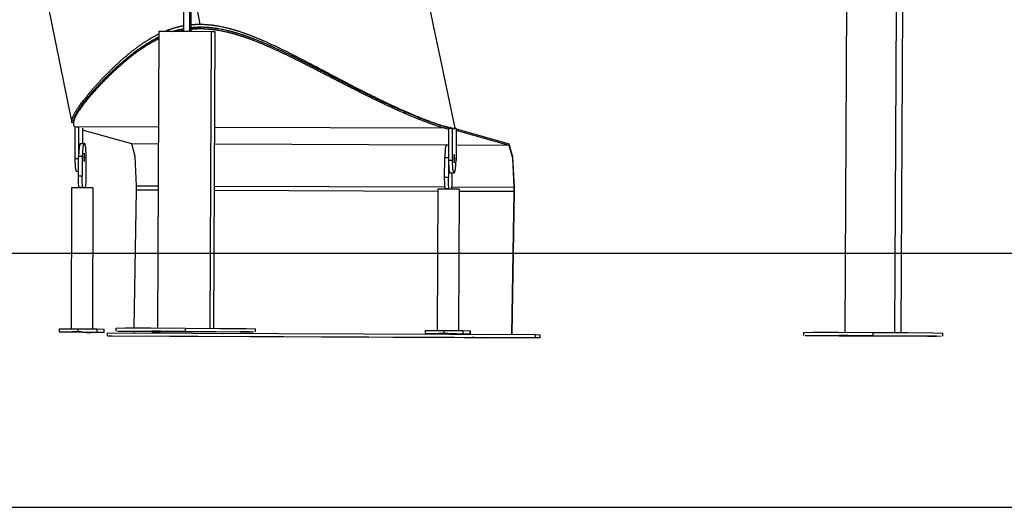
# Model space of a CAD drawing. Units: inches. Extents: x 91 to 209, y 19 to 191.
# Drawn here: x 148 to 163, y 136 to 143 of the extents above; entities that cross this region are included whole.
import ezdxf

# ---------------------------------------------------------------- set-up
doc = ezdxf.new("R2010")
doc.units = ezdxf.units.IN
doc.header["$MEASUREMENT"] = 0
doc.layers.add('Ebene 1', color=7, linetype='Continuous')

# ---------------------------------------------------------------- blocks, each defined once
blk = doc.blocks.new('block 2')
at = {"layer": 'Ebene 1', "color": 179, "lineweight": 25, "true_color": 0x1a171b}
for points in [[(161.762, 138.345), (161.826, 151.741)], [(161.721, 151.628), (161.656, 138.346)], [(160.933, 150.798), (160.873, 138.35)], [(154.728, 141.565), (154.5, 142.645), (154.386, 143.187), (154.273, 143.73), (154.159, 144.272), (154.045, 144.814), (153.879, 145.6)], [(147.912, 145.427), (148.681, 141.65)], [(150.442, 143.589), (150.44, 143.09)], [(150.54, 143.089), (150.542, 143.589)], [(150.557, 143.587), (150.554, 143.089)], [(150.65, 143.454), (150.7, 143.206)], [(150.139, 143.092), (150.149, 143.096), (150.157, 143.099), (150.165, 143.103), (150.172, 143.105), (150.18, 143.109), (150.188, 143.112), (150.196, 143.115), (150.204, 143.118), (150.212, 143.121), (150.221, 143.124), (150.229, 143.127), (150.237, 143.129), (150.246, 143.132), (150.254, 143.135), (150.263, 143.138), (150.267, 143.139), (150.272, 143.141), (150.276, 143.142), (150.281, 143.144), (150.285, 143.145), (150.29, 143.146), (150.294, 143.148), (150.298, 143.149), (150.303, 143.15), (150.308, 143.152), (150.312, 143.153), (150.317, 143.154), (150.322, 143.155), (150.326, 143.157), (150.331, 143.158), (150.336, 143.159), (150.341, 143.16), (150.345, 143.162), (150.35, 143.163), (150.355, 143.164), (150.36, 143.165), (150.365, 143.167), (150.37, 143.168), (150.375, 143.169), (150.385, 143.171), (150.395, 143.174), (150.4, 143.175), (150.406, 143.176), (150.411, 143.177), (150.416, 143.178), (150.421, 143.179), (150.427, 143.18), (150.432, 143.181), (150.438, 143.182), (150.439, 143.183)], [(150.55, 143.198), (150.551, 143.198), (150.558, 143.199), (150.563, 143.2), (150.569, 143.2), (150.575, 143.201), (150.581, 143.201), (150.588, 143.202), (150.594, 143.202), (150.6, 143.203), (150.606, 143.203), (150.612, 143.203), (150.619, 143.204), (150.624, 143.204), (150.631, 143.205), (150.637, 143.205), (150.644, 143.205), (150.65, 143.205), (150.656, 143.205), (150.662, 143.205), (150.668, 143.206), (150.675, 143.206), (150.681, 143.206), (150.688, 143.206), (150.694, 143.206), (150.7, 143.206)], [(150.7, 143.206), (150.707, 143.206), (150.713, 143.206), (150.72, 143.206), (150.726, 143.206), (150.733, 143.205), (150.739, 143.205), (150.746, 143.205), (150.752, 143.205), (150.758, 143.205), (150.765, 143.204), (150.772, 143.204), (150.778, 143.203), (150.785, 143.203), (150.791, 143.203), (150.797, 143.202), (150.804, 143.202), (150.81, 143.201), (150.817, 143.201), (150.824, 143.2), (150.83, 143.2), (150.836, 143.199), (150.843, 143.198), (150.849, 143.198), (150.856, 143.197), (150.862, 143.197), (150.868, 143.196), (150.875, 143.195), (150.881, 143.195), (150.888, 143.194), (150.894, 143.193), (150.9, 143.192), (150.906, 143.192), (150.913, 143.19), (150.919, 143.19), (150.925, 143.189), (150.931, 143.188), (150.944, 143.186), (150.956, 143.184), (150.969, 143.182), (150.98, 143.18), (150.993, 143.178), (151.005, 143.176), (151.029, 143.171), (151.052, 143.166), (151.064, 143.164), (151.076, 143.161), (151.087, 143.159), (151.099, 143.156), (151.11, 143.153), (151.121, 143.151), (151.132, 143.148), (151.143, 143.145), (151.154, 143.143), (151.164, 143.14), (151.169, 143.138), (151.175, 143.137), (151.18, 143.135), (151.186, 143.134), (151.191, 143.133), (151.196, 143.131), (151.201, 143.129), (151.207, 143.128), (151.217, 143.125), (151.227, 143.122), (151.238, 143.119), (151.248, 143.116), (151.258, 143.113), (151.268, 143.11), (151.278, 143.107), (151.288, 143.104), (151.298, 143.1), (151.308, 143.097), (151.318, 143.094), (151.328, 143.091), (151.338, 143.088), (151.347, 143.085), (151.356, 143.081), (151.366, 143.078), (151.375, 143.075), (151.385, 143.072), (151.395, 143.068), (151.404, 143.065), (151.413, 143.062), (151.423, 143.058), (151.432, 143.055), (151.441, 143.051), (151.45, 143.048), (151.459, 143.045), (151.468, 143.042), (151.477, 143.038), (151.486, 143.035), (151.495, 143.031), (151.504, 143.028), (151.513, 143.024), (151.522, 143.021), (151.53, 143.018), (151.539, 143.014), (151.548, 143.011), (151.556, 143.007), (151.565, 143.004), (151.574, 143), (151.582, 142.997), (151.59, 142.993), (151.599, 142.99), (151.607, 142.986), (151.616, 142.983), (151.624, 142.98), (151.632, 142.976), (151.641, 142.972), (151.649, 142.969), (151.657, 142.965), (151.666, 142.962), (151.674, 142.958), (151.682, 142.955), (151.69, 142.952), (151.698, 142.948), (151.709, 142.943), (151.721, 142.938), (151.732, 142.933), (151.743, 142.928), (151.754, 142.923), (151.765, 142.918), (151.776, 142.913), (151.787, 142.908), (151.798, 142.903), (151.809, 142.898), (151.82, 142.893), (151.831, 142.888), (151.842, 142.883), (151.853, 142.878), (151.863, 142.873), (151.874, 142.868), (151.885, 142.863), (151.895, 142.858), (151.906, 142.853), (151.916, 142.848), (151.927, 142.843), (151.937, 142.838), (151.947, 142.833), (151.958, 142.828), (151.968, 142.823), (151.978, 142.819), (151.989, 142.814), (151.999, 142.809), (152.009, 142.804), (152.019, 142.799), (152.029, 142.794), (152.04, 142.789), (152.049, 142.784), (152.06, 142.779), (152.07, 142.774), (152.079, 142.769), (152.089, 142.764), (152.099, 142.759), (152.109, 142.754), (152.119, 142.75), (152.129, 142.744), (152.139, 142.74), (152.148, 142.735), (152.158, 142.73), (152.167, 142.725), (152.177, 142.72), (152.187, 142.715), (152.196, 142.71), (152.206, 142.706), (152.216, 142.7), (152.225, 142.696), (152.235, 142.691), (152.244, 142.686), (152.254, 142.681), (152.263, 142.676), (152.272, 142.672), (152.291, 142.662), (152.309, 142.652), (152.328, 142.643), (152.347, 142.633), (152.366, 142.624), (152.384, 142.614), (152.403, 142.604), (152.421, 142.594), (152.44, 142.585), (152.459, 142.575), (152.477, 142.565), (152.495, 142.556), (152.514, 142.546), (152.532, 142.537), (152.55, 142.527), (152.568, 142.518), (152.586, 142.508), (152.604, 142.499), (152.622, 142.49), (152.639, 142.48), (152.657, 142.471), (152.675, 142.462), (152.692, 142.453), (152.709, 142.444), (152.727, 142.434), (152.744, 142.425), (152.761, 142.416), (152.778, 142.407), (152.795, 142.398), (152.812, 142.389), (152.829, 142.38), (152.846, 142.372), (152.863, 142.363), (152.88, 142.354), (152.896, 142.345), (152.913, 142.337), (152.93, 142.328), (152.946, 142.319), (152.962, 142.311), (152.979, 142.302), (152.995, 142.294), (153.011, 142.285), (153.027, 142.277), (153.044, 142.269), (153.059, 142.26), (153.076, 142.252), (153.091, 142.244), (153.107, 142.236), (153.123, 142.227), (153.139, 142.219), (153.154, 142.211), (153.17, 142.203), (153.185, 142.195), (153.201, 142.188), (153.217, 142.179), (153.232, 142.172), (153.247, 142.164), (153.263, 142.156), (153.278, 142.148), (153.293, 142.141), (153.308, 142.133), (153.323, 142.125), (153.338, 142.118), (153.353, 142.111), (153.368, 142.103), (153.383, 142.096), (153.397, 142.088), (153.412, 142.081), (153.427, 142.074), (153.441, 142.066), (153.456, 142.059), (153.47, 142.052), (153.485, 142.045), (153.499, 142.038), (153.513, 142.031), (153.528, 142.025), (153.556, 142.011), (153.584, 141.997), (153.611, 141.984), (153.639, 141.97), (153.666, 141.958), (153.693, 141.945), (153.72, 141.932), (153.747, 141.92), (153.773, 141.908), (153.799, 141.896), (153.825, 141.884), (153.85, 141.873), (153.875, 141.861), (153.9, 141.85), (153.925, 141.839), (153.95, 141.828), (153.962, 141.823), (153.974, 141.818), (153.986, 141.813), (153.998, 141.808), (154.022, 141.797), (154.045, 141.787), (154.068, 141.778), (154.091, 141.768), (154.114, 141.759), (154.136, 141.75), (154.158, 141.741), (154.18, 141.732), (154.202, 141.724), (154.223, 141.715), (154.244, 141.707), (154.264, 141.699), (154.285, 141.692), (154.305, 141.684), (154.325, 141.677), (154.344, 141.67), (154.364, 141.663), (154.382, 141.656), (154.401, 141.65), (154.419, 141.643), (154.437, 141.637), (154.454, 141.631), (154.472, 141.626), (154.488, 141.621), (154.505, 141.615), (154.521, 141.61), (154.537, 141.606), (154.552, 141.601), (154.568, 141.597), (154.582, 141.593), (154.597, 141.589), (154.61, 141.585), (154.624, 141.582), (154.637, 141.579), (154.65, 141.576), (154.663, 141.573), (154.669, 141.572), (154.674, 141.57), (154.68, 141.569), (154.686, 141.568), (154.692, 141.567), (154.697, 141.566), (154.703, 141.565), (154.708, 141.564), (154.713, 141.563), (154.718, 141.562), (154.723, 141.561), (154.728, 141.561)], [(148.681, 141.65), (148.681, 141.654), (148.68, 141.659), (148.679, 141.665), (148.679, 141.672), (148.68, 141.678), (148.681, 141.685), (148.681, 141.692), (148.683, 141.698), (148.684, 141.706), (148.686, 141.713), (148.689, 141.721), (148.691, 141.728), (148.694, 141.737), (148.697, 141.745), (148.701, 141.753), (148.705, 141.762), (148.709, 141.771), (148.713, 141.78), (148.718, 141.789), (148.723, 141.799), (148.728, 141.809), (148.734, 141.819), (148.74, 141.828), (148.746, 141.839), (148.752, 141.849), (148.759, 141.86), (148.766, 141.871), (148.773, 141.882), (148.781, 141.893), (148.789, 141.905), (148.797, 141.916), (148.805, 141.928), (148.814, 141.94), (148.823, 141.952), (148.832, 141.965), (148.841, 141.977), (148.851, 141.99), (148.861, 142.003), (148.871, 142.016), (148.882, 142.03), (148.893, 142.043), (148.898, 142.05), (148.903, 142.057), (148.909, 142.064), (148.915, 142.071), (148.92, 142.078), (148.926, 142.085), (148.932, 142.092), (148.938, 142.099), (148.944, 142.106), (148.95, 142.114), (148.956, 142.121), (148.962, 142.128), (148.969, 142.136), (148.975, 142.143), (148.981, 142.15), (148.988, 142.158), (148.995, 142.166), (149.001, 142.173), (149.008, 142.181), (149.014, 142.188), (149.021, 142.196), (149.028, 142.204), (149.035, 142.211), (149.042, 142.22), (149.049, 142.227), (149.056, 142.236), (149.063, 142.243), (149.07, 142.251), (149.078, 142.26), (149.085, 142.268), (149.093, 142.276), (149.1, 142.284), (149.108, 142.292), (149.115, 142.301), (149.123, 142.309), (149.131, 142.317), (149.139, 142.326), (149.147, 142.334), (149.155, 142.343), (149.164, 142.352), (149.172, 142.36), (149.18, 142.369), (149.189, 142.378), (149.197, 142.386), (149.206, 142.395), (149.214, 142.404), (149.223, 142.413), (149.232, 142.422), (149.24, 142.431), (149.25, 142.44), (149.258, 142.448), (149.268, 142.458), (149.277, 142.467), (149.286, 142.476), (149.295, 142.485), (149.305, 142.494), (149.314, 142.504), (149.324, 142.513), (149.334, 142.522), (149.343, 142.531), (149.353, 142.541), (149.363, 142.55), (149.373, 142.56), (149.384, 142.569), (149.394, 142.579), (149.404, 142.588), (149.415, 142.598), (149.425, 142.608), (149.436, 142.617), (149.447, 142.627), (149.457, 142.637), (149.468, 142.646), (149.479, 142.656), (149.49, 142.665), (149.501, 142.674), (149.512, 142.684), (149.517, 142.689), (149.523, 142.693), (149.528, 142.698), (149.534, 142.703), (149.54, 142.708), (149.546, 142.712), (149.551, 142.717), (149.557, 142.722), (149.562, 142.727), (149.568, 142.732), (149.574, 142.737), (149.58, 142.741), (149.586, 142.746), (149.592, 142.751), (149.598, 142.756), (149.604, 142.761), (149.61, 142.765), (149.616, 142.77), (149.622, 142.775), (149.628, 142.78), (149.634, 142.785), (149.64, 142.79), (149.647, 142.795), (149.653, 142.799), (149.659, 142.804), (149.666, 142.809), (149.672, 142.814), (149.679, 142.819), (149.685, 142.823), (149.692, 142.828), (149.698, 142.833), (149.705, 142.838), (149.711, 142.843), (149.718, 142.848), (149.725, 142.853), (149.731, 142.858), (149.738, 142.863), (149.745, 142.868), (149.752, 142.873), (149.759, 142.877), (149.766, 142.882), (149.773, 142.887), (149.78, 142.892), (149.787, 142.897), (149.794, 142.902), (149.801, 142.907), (149.809, 142.912), (149.816, 142.916), (149.824, 142.921), (149.831, 142.926), (149.838, 142.931), (149.846, 142.936), (149.854, 142.941), (149.861, 142.946), (149.869, 142.95), (149.877, 142.956), (149.882, 142.959), (149.888, 142.962), (149.894, 142.966), (149.899, 142.969), (149.905, 142.973), (149.911, 142.976), (149.917, 142.98), (149.923, 142.983), (149.928, 142.986), (149.934, 142.99), (149.94, 142.993), (149.946, 142.997), (149.952, 143), (149.958, 143.004), (149.964, 143.007), (149.971, 143.01), (149.974, 143.012), (149.977, 143.014), (149.98, 143.015), (149.983, 143.017), (149.989, 143.02), (149.996, 143.024), (150.002, 143.027), (150.008, 143.031), (150.015, 143.034), (150.022, 143.037), (150.028, 143.041), (150.035, 143.044), (150.041, 143.047), (150.048, 143.051), (150.052, 143.053)], [(150.053, 143.09), (150.03, 138.418)], [(150.877, 143.087), (150.568, 143.089), (150.209, 143.091), (150.053, 143.09)], [(150.275, 143.091), (150.278, 143.091), (150.286, 143.094), (150.295, 143.097), (150.304, 143.099), (150.313, 143.102), (150.322, 143.104), (150.331, 143.107), (150.341, 143.11), (150.35, 143.112), (150.359, 143.114), (150.369, 143.117), (150.378, 143.119), (150.387, 143.121), (150.397, 143.123), (150.407, 143.125), (150.416, 143.127), (150.426, 143.129), (150.437, 143.131)], [(150.438, 143.131), (150.417, 143.127), (150.398, 143.123), (150.38, 143.119), (150.364, 143.115), (150.348, 143.111), (150.341, 143.11), (150.333, 143.108), (150.329, 143.107), (150.326, 143.105), (150.322, 143.104), (150.318, 143.103), (150.311, 143.102), (150.304, 143.099), (150.296, 143.097), (150.289, 143.095), (150.276, 143.091)], [(150.444, 143.107), (150.416, 143.102), (150.398, 143.098), (150.379, 143.093), (150.376, 143.093)], [(154.568, 141.59), (154.551, 141.594), (154.535, 141.599), (154.518, 141.604), (154.5, 141.609), (154.492, 141.612), (154.483, 141.615), (154.474, 141.618), (154.465, 141.62), (154.446, 141.626), (154.427, 141.632), (154.407, 141.639), (154.387, 141.645), (154.367, 141.652), (154.346, 141.66), (154.336, 141.663), (154.325, 141.667), (154.314, 141.671), (154.304, 141.675), (154.282, 141.683), (154.26, 141.691), (154.237, 141.7), (154.214, 141.708), (154.191, 141.717), (154.167, 141.726), (154.155, 141.731), (154.143, 141.736), (154.131, 141.741), (154.119, 141.746), (154.094, 141.756), (154.069, 141.766), (154.044, 141.777), (154.018, 141.787), (153.992, 141.798), (153.965, 141.81), (153.939, 141.821), (153.912, 141.833), (153.884, 141.845), (153.857, 141.857), (153.829, 141.869), (153.8, 141.882), (153.772, 141.895), (153.743, 141.908), (153.714, 141.922), (153.684, 141.935), (153.655, 141.949), (153.624, 141.963), (153.609, 141.97), (153.594, 141.977), (153.579, 141.985), (153.563, 141.992), (153.548, 142), (153.532, 142.007), (153.517, 142.014), (153.501, 142.022), (153.486, 142.029), (153.47, 142.037), (153.454, 142.045), (153.438, 142.052), (153.422, 142.06), (153.406, 142.068), (153.389, 142.076), (153.373, 142.084), (153.357, 142.092), (153.341, 142.1), (153.324, 142.108), (153.307, 142.117), (153.291, 142.125), (153.274, 142.133), (153.257, 142.141), (153.241, 142.15), (153.224, 142.158), (153.206, 142.167), (153.19, 142.175), (153.173, 142.184), (153.155, 142.193), (153.138, 142.202), (153.121, 142.21), (153.103, 142.219), (153.086, 142.228), (153.068, 142.237), (153.05, 142.246), (153.033, 142.255), (153.015, 142.264), (152.997, 142.273), (152.979, 142.282), (152.961, 142.292), (152.943, 142.301), (152.925, 142.311), (152.906, 142.32), (152.888, 142.329), (152.869, 142.339), (152.851, 142.348), (152.832, 142.358), (152.813, 142.368), (152.797, 142.376), (152.781, 142.384), (152.764, 142.393), (152.748, 142.401), (152.731, 142.41), (152.715, 142.419), (152.698, 142.427), (152.681, 142.436), (152.665, 142.444), (152.648, 142.453), (152.631, 142.462), (152.614, 142.471), (152.597, 142.48), (152.579, 142.488), (152.562, 142.497), (152.545, 142.506), (152.528, 142.515), (152.51, 142.524), (152.492, 142.533), (152.475, 142.542), (152.457, 142.551), (152.44, 142.56), (152.421, 142.569), (152.403, 142.578), (152.386, 142.588), (152.368, 142.597), (152.349, 142.606), (152.331, 142.615), (152.312, 142.625), (152.294, 142.634), (152.276, 142.643), (152.257, 142.652), (152.238, 142.662), (152.219, 142.672), (152.2, 142.681), (152.181, 142.69), (152.171, 142.695), (152.162, 142.7), (152.152, 142.704), (152.142, 142.709), (152.133, 142.714), (152.123, 142.719), (152.113, 142.723), (152.103, 142.728), (152.093, 142.733), (152.084, 142.738), (152.074, 142.742), (152.064, 142.747), (152.054, 142.752), (152.044, 142.757), (152.033, 142.762), (152.024, 142.766), (152.013, 142.771), (152.003, 142.776), (151.993, 142.781), (151.983, 142.786), (151.973, 142.791), (151.962, 142.795), (151.952, 142.8), (151.942, 142.805), (151.931, 142.81), (151.921, 142.815), (151.91, 142.82), (151.9, 142.824), (151.889, 142.829), (151.879, 142.834), (151.868, 142.839), (151.857, 142.844), (151.847, 142.849), (151.836, 142.854), (151.825, 142.858), (151.814, 142.863), (151.804, 142.868), (151.793, 142.873), (151.782, 142.878), (151.77, 142.883), (151.76, 142.887), (151.748, 142.892), (151.737, 142.897), (151.726, 142.902), (151.715, 142.906), (151.703, 142.912), (151.692, 142.916), (151.68, 142.921), (151.669, 142.925), (151.657, 142.93), (151.646, 142.935), (151.634, 142.94), (151.622, 142.945), (151.61, 142.95), (151.598, 142.954), (151.586, 142.959), (151.572, 142.964), (151.558, 142.97), (151.551, 142.973), (151.544, 142.975), (151.537, 142.978), (151.53, 142.981), (151.523, 142.984), (151.516, 142.986), (151.508, 142.989), (151.502, 142.991), (151.494, 142.994), (151.487, 142.997), (151.479, 143), (151.472, 143.002), (151.465, 143.005), (151.457, 143.007), (151.45, 143.01), (151.443, 143.013), (151.435, 143.016), (151.428, 143.018), (151.42, 143.02), (151.413, 143.023), (151.405, 143.026), (151.397, 143.028), (151.39, 143.031), (151.382, 143.033), (151.374, 143.036), (151.367, 143.038), (151.359, 143.041), (151.351, 143.044), (151.343, 143.046), (151.335, 143.049), (151.328, 143.051), (151.319, 143.054), (151.311, 143.056), (151.304, 143.058), (151.296, 143.061), (151.287, 143.063), (151.279, 143.066), (151.271, 143.068), (151.263, 143.071), (151.255, 143.073), (151.246, 143.076), (151.238, 143.078), (151.229, 143.08), (151.221, 143.083), (151.212, 143.085), (151.204, 143.087), (151.195, 143.089), (151.187, 143.091), (151.178, 143.094), (151.169, 143.096), (151.165, 143.097), (151.161, 143.098), (151.157, 143.099), (151.152, 143.1), (151.134, 143.104), (151.116, 143.109), (151.098, 143.113), (151.08, 143.117), (151.069, 143.119), (151.059, 143.121), (151.048, 143.123), (151.037, 143.125), (151.015, 143.129), (150.994, 143.133), (150.988, 143.134), (150.983, 143.134), (150.977, 143.135), (150.972, 143.136), (150.96, 143.138), (150.949, 143.14), (150.943, 143.14), (150.938, 143.141), (150.932, 143.142), (150.927, 143.143), (150.921, 143.144), (150.915, 143.144), (150.91, 143.145), (150.903, 143.146), (150.898, 143.146), (150.892, 143.147), (150.886, 143.148), (150.881, 143.148), (150.875, 143.149), (150.869, 143.149), (150.863, 143.15), (150.857, 143.15), (150.851, 143.151), (150.846, 143.151), (150.84, 143.152), (150.834, 143.152), (150.828, 143.153), (150.822, 143.153), (150.816, 143.153), (150.81, 143.154), (150.805, 143.155), (150.799, 143.155), (150.793, 143.155), (150.787, 143.155), (150.781, 143.155), (150.775, 143.156), (150.769, 143.156), (150.764, 143.156), (150.757, 143.157), (150.752, 143.157), (150.746, 143.157), (150.74, 143.157), (150.734, 143.157), (150.728, 143.157), (150.723, 143.157), (150.717, 143.157), (150.711, 143.157), (150.705, 143.157), (150.7, 143.157), (150.694, 143.157), (150.688, 143.157), (150.682, 143.157), (150.676, 143.157), (150.67, 143.157), (150.665, 143.157), (150.659, 143.156), (150.653, 143.156), (150.647, 143.156), (150.642, 143.155), (150.636, 143.155), (150.631, 143.155), (150.625, 143.155), (150.619, 143.155), (150.613, 143.154), (150.608, 143.154), (150.602, 143.153), (150.596, 143.153), (150.591, 143.152), (150.586, 143.152), (150.58, 143.151), (150.575, 143.151), (150.569, 143.151), (150.564, 143.15), (150.558, 143.15), (150.549, 143.149)], [(154.567, 141.565), (154.551, 141.569), (154.535, 141.574), (154.518, 141.579), (154.5, 141.584), (154.492, 141.587), (154.483, 141.59), (154.474, 141.592), (154.465, 141.595), (154.446, 141.601), (154.427, 141.607), (154.407, 141.614), (154.387, 141.621), (154.367, 141.627), (154.346, 141.635), (154.336, 141.638), (154.325, 141.642), (154.314, 141.646), (154.304, 141.65), (154.282, 141.658), (154.26, 141.666), (154.237, 141.675), (154.214, 141.683), (154.191, 141.692), (154.167, 141.702), (154.155, 141.706), (154.143, 141.711), (154.131, 141.716), (154.118, 141.721), (154.094, 141.731), (154.069, 141.741), (154.043, 141.752), (154.017, 141.762), (153.992, 141.773), (153.965, 141.785), (153.939, 141.796), (153.912, 141.808), (153.884, 141.82), (153.857, 141.832), (153.828, 141.844), (153.8, 141.857), (153.771, 141.87), (153.743, 141.883), (153.714, 141.896), (153.684, 141.91), (153.655, 141.924), (153.624, 141.938), (153.609, 141.945), (153.594, 141.952), (153.579, 141.96), (153.563, 141.967), (153.548, 141.974), (153.532, 141.982), (153.517, 141.989), (153.501, 141.997), (153.485, 142.004), (153.47, 142.012), (153.454, 142.02), (153.438, 142.027), (153.422, 142.035), (153.405, 142.043), (153.389, 142.051), (153.373, 142.059), (153.357, 142.067), (153.34, 142.075), (153.324, 142.083), (153.307, 142.091), (153.291, 142.1), (153.274, 142.108), (153.257, 142.116), (153.24, 142.125), (153.223, 142.133), (153.206, 142.142), (153.19, 142.15), (153.172, 142.159), (153.155, 142.167), (153.138, 142.176), (153.12, 142.185), (153.103, 142.194), (153.086, 142.203), (153.068, 142.212), (153.05, 142.221), (153.033, 142.23), (153.015, 142.239), (152.997, 142.248), (152.979, 142.257), (152.961, 142.267), (152.943, 142.276), (152.924, 142.285), (152.906, 142.295), (152.887, 142.304), (152.869, 142.313), (152.851, 142.323), (152.832, 142.333), (152.813, 142.342), (152.797, 142.351), (152.781, 142.359), (152.764, 142.367), (152.748, 142.376), (152.731, 142.385), (152.715, 142.393), (152.698, 142.402), (152.681, 142.41), (152.664, 142.419), (152.648, 142.428), (152.631, 142.436), (152.614, 142.445), (152.596, 142.454), (152.579, 142.463), (152.562, 142.472), (152.545, 142.481), (152.527, 142.489), (152.51, 142.499), (152.492, 142.508), (152.475, 142.517), (152.457, 142.525), (152.439, 142.535), (152.421, 142.544), (152.403, 142.553), (152.385, 142.562), (152.367, 142.571), (152.349, 142.58), (152.33, 142.59), (152.312, 142.599), (152.294, 142.608), (152.275, 142.617), (152.256, 142.627), (152.238, 142.636), (152.219, 142.646), (152.199, 142.655), (152.181, 142.665), (152.171, 142.669), (152.161, 142.674), (152.152, 142.679), (152.142, 142.683), (152.132, 142.688), (152.122, 142.693), (152.113, 142.698), (152.103, 142.703), (152.093, 142.708), (152.083, 142.712), (152.073, 142.717), (152.063, 142.722), (152.054, 142.727), (152.043, 142.732), (152.033, 142.736), (152.023, 142.741), (152.013, 142.746), (152.003, 142.75), (151.993, 142.755), (151.983, 142.76), (151.972, 142.765), (151.962, 142.77), (151.952, 142.775), (151.941, 142.779), (151.931, 142.784), (151.921, 142.789), (151.91, 142.794), (151.9, 142.799), (151.889, 142.803), (151.879, 142.809), (151.868, 142.813), (151.857, 142.818), (151.846, 142.823), (151.836, 142.828), (151.825, 142.832), (151.814, 142.837), (151.803, 142.842), (151.792, 142.847), (151.781, 142.852), (151.77, 142.857), (151.759, 142.862), (151.748, 142.866), (151.737, 142.871), (151.725, 142.876), (151.714, 142.881), (151.703, 142.886), (151.691, 142.89), (151.68, 142.895), (151.668, 142.9), (151.657, 142.905), (151.645, 142.91), (151.633, 142.914), (151.622, 142.919), (151.61, 142.924), (151.598, 142.929), (151.586, 142.933), (151.572, 142.939), (151.558, 142.944), (151.551, 142.947), (151.544, 142.95), (151.537, 142.952), (151.53, 142.955), (151.523, 142.958), (151.516, 142.96), (151.508, 142.963), (151.501, 142.966), (151.494, 142.968), (151.487, 142.971), (151.479, 142.974), (151.472, 142.976), (151.464, 142.979), (151.457, 142.982), (151.45, 142.984), (151.442, 142.987), (151.435, 142.989), (151.427, 142.992), (151.42, 142.995), (151.412, 142.997), (151.405, 143), (151.397, 143.002), (151.39, 143.005), (151.382, 143.008), (151.374, 143.01), (151.366, 143.013), (151.359, 143.015), (151.351, 143.018), (151.343, 143.02), (151.335, 143.023), (151.327, 143.025), (151.319, 143.028), (151.311, 143.03), (151.303, 143.033), (151.295, 143.035), (151.287, 143.038), (151.279, 143.04), (151.271, 143.042), (151.262, 143.045), (151.254, 143.047), (151.246, 143.05), (151.237, 143.052), (151.229, 143.054), (151.221, 143.056), (151.212, 143.059), (151.204, 143.061), (151.195, 143.063), (151.187, 143.066), (151.178, 143.068), (151.169, 143.07), (151.165, 143.071), (151.16, 143.072), (151.156, 143.073), (151.151, 143.074), (151.134, 143.079), (151.116, 143.083), (151.098, 143.087), (151.079, 143.091), (151.069, 143.093), (151.058, 143.095), (151.047, 143.097), (151.037, 143.099), (151.015, 143.103), (150.993, 143.107), (150.988, 143.108), (150.982, 143.109), (150.976, 143.11), (150.971, 143.11), (150.96, 143.112), (150.949, 143.114), (150.943, 143.115), (150.938, 143.115), (150.932, 143.116), (150.926, 143.117), (150.921, 143.117), (150.915, 143.118), (150.909, 143.119), (150.903, 143.12), (150.898, 143.12), (150.892, 143.121), (150.886, 143.122), (150.88, 143.122), (150.874, 143.123), (150.869, 143.123), (150.863, 143.124), (150.857, 143.125), (150.851, 143.125), (150.845, 143.125), (150.839, 143.126), (150.834, 143.127), (150.828, 143.127), (150.822, 143.127), (150.816, 143.128), (150.81, 143.128), (150.804, 143.128), (150.798, 143.129), (150.793, 143.129), (150.786, 143.129), (150.781, 143.13), (150.775, 143.13), (150.769, 143.13), (150.763, 143.131), (150.757, 143.131), (150.751, 143.131), (150.746, 143.131), (150.739, 143.131), (150.734, 143.131), (150.728, 143.131), (150.722, 143.131), (150.716, 143.131), (150.711, 143.131), (150.705, 143.131), (150.699, 143.131), (150.693, 143.131), (150.687, 143.131), (150.682, 143.131), (150.676, 143.131), (150.67, 143.131), (150.664, 143.131), (150.659, 143.131), (150.653, 143.13), (150.647, 143.13), (150.641, 143.13), (150.636, 143.129), (150.63, 143.129), (150.624, 143.129), (150.619, 143.128), (150.613, 143.128), (150.608, 143.128), (150.602, 143.127), (150.596, 143.127), (150.591, 143.127), (150.585, 143.126), (150.58, 143.125), (150.574, 143.125), (150.569, 143.125), (150.563, 143.124), (150.558, 143.123), (150.549, 143.123)], [(150.55, 143.149), (150.553, 143.149), (150.559, 143.15), (150.564, 143.15), (150.57, 143.151), (150.576, 143.151), (150.581, 143.152), (150.587, 143.152), (150.593, 143.152), (150.599, 143.153), (150.604, 143.153), (150.61, 143.154), (150.616, 143.154), (150.622, 143.155), (150.627, 143.155), (150.633, 143.155), (150.639, 143.155), (150.645, 143.156), (150.651, 143.156), (150.657, 143.156), (150.663, 143.156), (150.668, 143.157), (150.675, 143.157), (150.681, 143.157), (150.687, 143.157), (150.693, 143.157), (150.699, 143.157), (150.705, 143.157), (150.711, 143.157), (150.717, 143.157)], [(150.877, 143.087), (150.854, 138.414)], [(150.942, 143.086), (150.925, 143.086), (150.877, 143.087)], [(150.919, 138.413), (150.942, 143.086)], [(150.05, 142.975), (150.043, 142.971), (150.037, 142.969), (150.032, 142.966), (150.026, 142.964), (150.022, 142.961), (150.016, 142.958), (150.011, 142.956), (150.005, 142.953), (150.001, 142.95), (149.995, 142.948), (149.99, 142.945), (149.986, 142.943), (149.981, 142.94), (149.972, 142.935), (149.963, 142.93), (149.955, 142.926), (149.946, 142.921), (149.938, 142.916), (149.93, 142.912), (149.922, 142.907), (149.914, 142.902), (149.905, 142.898), (149.898, 142.893), (149.889, 142.888), (149.882, 142.884), (149.874, 142.879), (149.866, 142.874), (149.858, 142.869), (149.851, 142.864), (149.844, 142.86), (149.836, 142.855), (149.828, 142.851), (149.822, 142.845), (149.814, 142.841), (149.807, 142.836), (149.8, 142.831), (149.792, 142.826), (149.786, 142.822), (149.778, 142.817), (149.771, 142.812), (149.764, 142.807), (149.758, 142.803), (149.751, 142.798), (149.744, 142.793), (149.737, 142.788), (149.73, 142.784), (149.724, 142.779), (149.717, 142.774), (149.71, 142.77), (149.704, 142.765), (149.697, 142.76), (149.691, 142.755), (149.685, 142.75), (149.678, 142.746), (149.672, 142.741), (149.665, 142.737), (149.659, 142.732), (149.653, 142.727), (149.647, 142.722), (149.641, 142.717), (149.634, 142.713), (149.628, 142.708), (149.622, 142.703), (149.617, 142.699), (149.611, 142.694), (149.604, 142.689), (149.598, 142.685), (149.593, 142.68), (149.587, 142.675), (149.575, 142.666), (149.564, 142.657), (149.552, 142.647), (149.541, 142.638), (149.53, 142.629), (149.519, 142.62), (149.508, 142.611), (149.497, 142.601), (149.487, 142.592), (149.476, 142.583), (149.466, 142.574), (149.455, 142.565), (149.445, 142.556), (149.435, 142.547), (149.425, 142.538), (149.415, 142.529), (149.405, 142.52), (149.395, 142.511), (149.385, 142.503), (149.376, 142.494), (149.366, 142.485), (149.357, 142.476), (149.348, 142.467), (149.339, 142.459), (149.329, 142.45), (149.32, 142.442), (149.311, 142.433), (149.302, 142.424), (149.293, 142.416), (149.284, 142.407), (149.276, 142.399), (149.267, 142.39), (149.259, 142.382), (149.25, 142.374), (149.242, 142.365), (149.234, 142.357), (149.224, 142.347), (149.215, 142.338), (149.205, 142.329), (149.196, 142.319), (149.187, 142.31), (149.178, 142.3), (149.169, 142.291), (149.16, 142.282), (149.151, 142.273), (149.142, 142.264), (149.134, 142.255), (149.125, 142.246), (149.117, 142.237), (149.108, 142.228), (149.1, 142.219), (149.092, 142.21), (149.084, 142.201), (149.076, 142.193), (149.068, 142.184), (149.06, 142.175), (149.052, 142.167), (149.045, 142.158), (149.037, 142.15), (149.03, 142.142), (149.022, 142.133), (149.015, 142.125), (149.008, 142.117), (149.001, 142.108), (148.994, 142.1), (148.987, 142.092), (148.98, 142.085), (148.973, 142.076), (148.966, 142.069), (148.96, 142.061), (148.953, 142.053), (148.946, 142.045), (148.94, 142.038), (148.934, 142.03), (148.928, 142.022), (148.921, 142.015), (148.915, 142.007), (148.909, 142), (148.903, 141.992), (148.898, 141.985), (148.892, 141.978), (148.886, 141.971), (148.88, 141.964), (148.875, 141.957), (148.87, 141.95), (148.864, 141.943), (148.859, 141.936), (148.854, 141.929), (148.844, 141.916), (148.834, 141.902), (148.825, 141.889), (148.816, 141.876), (148.807, 141.864), (148.798, 141.852), (148.79, 141.84), (148.782, 141.828), (148.775, 141.816), (148.768, 141.805), (148.762, 141.793), (148.755, 141.783), (148.749, 141.772), (148.744, 141.762), (148.738, 141.752), (148.733, 141.742), (148.729, 141.732), (148.725, 141.723), (148.721, 141.713), (148.718, 141.705), (148.715, 141.696), (148.712, 141.687), (148.71, 141.679), (148.708, 141.671), (148.707, 141.664), (148.706, 141.656), (148.705, 141.649), (148.705, 141.642), (148.705, 141.636), (148.706, 141.629), (148.707, 141.623), (148.708, 141.617), (148.71, 141.611), (148.713, 141.606), (148.716, 141.601), (148.719, 141.596), (148.723, 141.592), (148.727, 141.587)], [(150.05, 143.001), (150.043, 142.997), (150.038, 142.995), (150.032, 142.992), (150.027, 142.989), (150.022, 142.987), (150.017, 142.984), (150.011, 142.982), (150.006, 142.979), (150.001, 142.976), (149.996, 142.974), (149.991, 142.971), (149.986, 142.968), (149.981, 142.965), (149.972, 142.961), (149.964, 142.956), (149.955, 142.952), (149.947, 142.947), (149.939, 142.942), (149.93, 142.938), (149.922, 142.933), (149.914, 142.928), (149.906, 142.923), (149.898, 142.918), (149.89, 142.914), (149.882, 142.909), (149.874, 142.904), (149.867, 142.9), (149.859, 142.895), (149.851, 142.89), (149.844, 142.885), (149.837, 142.881), (149.829, 142.876), (149.822, 142.871), (149.814, 142.866), (149.807, 142.862), (149.8, 142.857), (149.793, 142.852), (149.786, 142.847), (149.779, 142.843), (149.772, 142.838), (149.765, 142.833), (149.758, 142.828), (149.751, 142.823), (149.744, 142.819), (149.737, 142.814), (149.731, 142.809), (149.724, 142.805), (149.717, 142.8), (149.711, 142.795), (149.704, 142.79), (149.698, 142.785), (149.691, 142.781), (149.685, 142.776), (149.679, 142.771), (149.672, 142.767), (149.666, 142.762), (149.659, 142.757), (149.653, 142.753), (149.647, 142.748), (149.641, 142.743), (149.635, 142.738), (149.629, 142.734), (149.623, 142.729), (149.617, 142.724), (149.611, 142.719), (149.605, 142.715), (149.599, 142.71), (149.593, 142.706), (149.587, 142.701), (149.576, 142.692), (149.564, 142.682), (149.553, 142.673), (149.542, 142.664), (149.53, 142.655), (149.519, 142.645), (149.509, 142.636), (149.498, 142.627), (149.487, 142.618), (149.476, 142.609), (149.466, 142.6), (149.455, 142.59), (149.445, 142.581), (149.435, 142.573), (149.425, 142.564), (149.415, 142.554), (149.406, 142.546), (149.396, 142.537), (149.386, 142.528), (149.376, 142.519), (149.367, 142.51), (149.358, 142.502), (149.348, 142.493), (149.339, 142.484), (149.33, 142.475), (149.32, 142.467), (149.312, 142.458), (149.303, 142.45), (149.294, 142.441), (149.285, 142.433), (149.276, 142.424), (149.268, 142.416), (149.259, 142.407), (149.251, 142.399), (149.242, 142.391), (149.234, 142.382), (149.224, 142.373), (149.215, 142.363), (149.206, 142.354), (149.196, 142.344), (149.187, 142.335), (149.178, 142.326), (149.169, 142.317), (149.16, 142.307), (149.151, 142.298), (149.143, 142.289), (149.134, 142.28), (149.126, 142.271), (149.117, 142.262), (149.109, 142.253), (149.101, 142.244), (149.093, 142.236), (149.084, 142.227), (149.076, 142.218), (149.069, 142.209), (149.061, 142.2), (149.053, 142.192), (149.045, 142.184), (149.038, 142.175), (149.03, 142.167), (149.023, 142.159), (149.016, 142.15), (149.008, 142.142), (149.001, 142.134), (148.994, 142.126), (148.987, 142.118), (148.98, 142.109), (148.973, 142.101), (148.967, 142.094), (148.96, 142.086), (148.954, 142.078), (148.947, 142.07), (148.941, 142.063), (148.934, 142.055), (148.928, 142.047), (148.922, 142.04), (148.916, 142.032), (148.91, 142.025), (148.904, 142.018), (148.898, 142.01), (148.892, 142.003), (148.887, 141.996), (148.881, 141.989), (148.876, 141.982), (148.87, 141.975), (148.865, 141.968), (148.859, 141.961), (148.854, 141.954), (148.844, 141.941), (148.835, 141.928), (148.825, 141.915), (148.816, 141.901), (148.807, 141.889), (148.799, 141.877), (148.791, 141.865), (148.783, 141.853), (148.776, 141.841), (148.769, 141.83), (148.762, 141.819), (148.756, 141.808), (148.75, 141.797), (148.744, 141.787), (148.739, 141.777), (148.734, 141.767), (148.73, 141.757), (148.725, 141.748), (148.721, 141.738), (148.718, 141.73), (148.715, 141.721), (148.713, 141.712), (148.709, 141.697)], [(148.718, 141.728), (148.719, 141.733), (148.723, 141.741), (148.726, 141.749), (148.73, 141.758), (148.734, 141.767), (148.738, 141.775), (148.743, 141.784), (148.748, 141.794), (148.753, 141.803), (148.759, 141.813), (148.764, 141.823), (148.77, 141.833), (148.777, 141.843), (148.784, 141.853), (148.791, 141.864), (148.798, 141.875), (148.805, 141.886), (148.813, 141.897), (148.821, 141.908), (148.829, 141.92), (148.838, 141.932), (148.847, 141.944), (148.856, 141.956), (148.865, 141.968), (148.875, 141.981), (148.885, 141.994), (148.895, 142.006), (148.905, 142.019), (148.916, 142.033), (148.927, 142.046), (148.938, 142.059), (148.95, 142.073), (148.961, 142.087), (148.973, 142.101), (148.986, 142.116), (148.998, 142.13), (149.011, 142.145), (149.017, 142.152), (149.024, 142.16), (149.031, 142.167), (149.037, 142.174), (149.044, 142.182), (149.051, 142.19), (149.058, 142.197), (149.065, 142.205), (149.072, 142.213), (149.079, 142.22), (149.086, 142.228), (149.093, 142.236), (149.1, 142.244), (149.108, 142.252), (149.115, 142.26), (149.123, 142.268), (149.13, 142.276), (149.138, 142.284), (149.145, 142.292), (149.153, 142.3), (149.161, 142.308), (149.169, 142.316), (149.173, 142.321), (149.177, 142.324), (149.181, 142.329), (149.185, 142.333), (149.193, 142.341), (149.201, 142.349), (149.21, 142.358), (149.218, 142.366), (149.226, 142.375), (149.235, 142.383), (149.244, 142.392), (149.252, 142.401), (149.261, 142.409), (149.27, 142.418), (149.279, 142.427), (149.288, 142.436), (149.297, 142.444), (149.306, 142.453), (149.315, 142.462), (149.325, 142.471), (149.334, 142.48), (149.344, 142.489), (149.353, 142.498), (149.363, 142.507), (149.373, 142.516), (149.383, 142.525), (149.393, 142.534), (149.403, 142.543), (149.413, 142.552), (149.423, 142.561), (149.433, 142.571), (149.444, 142.58), (149.455, 142.59), (149.465, 142.599), (149.476, 142.608), (149.487, 142.617), (149.498, 142.627), (149.509, 142.636), (149.52, 142.645), (149.531, 142.655), (149.542, 142.664), (149.554, 142.674), (149.565, 142.683), (149.577, 142.692), (149.583, 142.697), (149.589, 142.702), (149.594, 142.707), (149.601, 142.711), (149.607, 142.716), (149.613, 142.721), (149.619, 142.726), (149.625, 142.73), (149.631, 142.735), (149.637, 142.74), (149.643, 142.745), (149.65, 142.75), (149.656, 142.754), (149.662, 142.759), (149.669, 142.764), (149.675, 142.769), (149.681, 142.774), (149.688, 142.778), (149.694, 142.783), (149.701, 142.788), (149.707, 142.792), (149.714, 142.797), (149.721, 142.802), (149.728, 142.807), (149.734, 142.812), (149.741, 142.817), (149.748, 142.821), (149.755, 142.826), (149.762, 142.831), (149.769, 142.836), (149.776, 142.841), (149.783, 142.846), (149.79, 142.851), (149.797, 142.855), (149.801, 142.858), (149.805, 142.86), (149.808, 142.862), (149.812, 142.865), (149.82, 142.87), (149.827, 142.875), (149.834, 142.879), (149.842, 142.884), (149.85, 142.889), (149.857, 142.894), (149.865, 142.899), (149.873, 142.904), (149.881, 142.908), (149.889, 142.913), (149.897, 142.918), (149.905, 142.923), (149.911, 142.926), (149.916, 142.929), (149.922, 142.933), (149.928, 142.936), (149.933, 142.939), (149.94, 142.943), (149.945, 142.946), (149.951, 142.949), (149.957, 142.953), (149.963, 142.956), (149.969, 142.959), (149.975, 142.963), (149.982, 142.966), (149.988, 142.969), (149.994, 142.972), (150, 142.976), (150.006, 142.979), (150.013, 142.982), (150.019, 142.986), (150.025, 142.989), (150.032, 142.992), (150.038, 142.995), (150.05, 143.001)], [(148.772, 141.835), (148.772, 141.819)], [(148.707, 141.649), (148.706, 141.652), (148.706, 141.658), (148.705, 141.664), (148.705, 141.67), (148.706, 141.676), (148.706, 141.682), (148.707, 141.689), (148.71, 141.703)], [(148.727, 141.587), (148.725, 141.088)], [(150.045, 141.583), (148.727, 141.587)], [(148.727, 141.587), (148.787, 141.587)], [(148.787, 141.587), (148.785, 141.107)], [(148.849, 141.57), (148.848, 141.327)], [(149.626, 141.32), (148.849, 141.538)], [(154.567, 141.565), (150.934, 141.579)], [(154.541, 141.597), (154.56, 141.592), (154.574, 141.589), (154.588, 141.585), (154.601, 141.581), (154.614, 141.578), (154.627, 141.576), (154.639, 141.573), (154.651, 141.57), (154.662, 141.568), (154.667, 141.567), (154.673, 141.566), (154.678, 141.565), (154.683, 141.564), (154.693, 141.562), (154.703, 141.561)], [(154.567, 141.565), (154.587, 141.561), (154.606, 141.558), (154.627, 141.553)], [(154.621, 141.565), (154.619, 141.065)], [(154.621, 141.565), (154.68, 141.564)], [(154.68, 141.564), (154.679, 141.065)], [(154.743, 141.564), (154.68, 141.564)], [(154.683, 141.565), (154.743, 141.564)], [(154.743, 141.564), (154.741, 141.065)], [(154.743, 141.556), (155.579, 141.322)], [(155.579, 141.297), (154.743, 141.532)], [(148.811, 141.327), (148.793, 141.269), (148.785, 141.127)], [(148.811, 141.327), (148.87, 141.327)], [(148.87, 141.327), (148.852, 141.269), (148.844, 141.127)], [(148.883, 141.327), (148.87, 141.327)], [(148.907, 141.127), (148.9, 141.268), (148.883, 141.327)], [(149.702, 140.66), (149.681, 141.119), (149.626, 141.32)], [(150.044, 141.318), (149.626, 141.32)], [(155.659, 140.637), (155.637, 141.113), (155.579, 141.322)], [(148.884, 141.107), (148.876, 141.172), (148.867, 141.107)], [(154.58, 141.301), (150.933, 141.315)], [(154.586, 141.305), (154.568, 141.247), (154.56, 141.105)], [(154.586, 141.305), (154.62, 141.305)], [(155.579, 141.297), (154.742, 141.3)], [(155.656, 140.637), (155.635, 141.096), (155.579, 141.297)], [(148.725, 141.088), (148.732, 140.946), (148.749, 140.888)], [(148.725, 141.088), (148.785, 141.087)], [(148.784, 140.811), (148.785, 141.127)], [(148.785, 141.127), (148.844, 141.127)], [(148.844, 141.127), (148.843, 140.811)], [(148.867, 141.107), (148.875, 141.042), (148.884, 141.107)], [(148.867, 141.107), (148.884, 141.107)], [(148.906, 140.81), (148.907, 141.127)], [(154.558, 140.789), (154.56, 141.105)], [(154.56, 141.105), (154.619, 141.105)], [(154.619, 141.085), (154.618, 140.789)], [(154.619, 141.065), (154.626, 140.924), (154.643, 140.865)], [(154.619, 141.065), (154.679, 141.065)], [(154.679, 141.065), (154.685, 140.923), (154.703, 140.865)], [(154.718, 141.085), (154.71, 141.15), (154.702, 141.085)], [(154.702, 141.085), (154.71, 141.019), (154.718, 141.085)], [(154.702, 141.085), (154.718, 141.085)], [(154.715, 140.865), (154.733, 140.923), (154.741, 141.065)], [(148.749, 140.888), (148.784, 140.887)], [(154.643, 140.865), (154.703, 140.865)], [(154.68, 140.788), (154.68, 140.865)], [(154.715, 140.865), (154.703, 140.865)], [(148.792, 140.634), (148.786, 140.715), (148.784, 140.811)], [(148.843, 140.811), (148.784, 140.811)], [(148.852, 140.634), (148.845, 140.715), (148.843, 140.811)], [(148.896, 140.634), (148.903, 140.715), (148.906, 140.81)], [(154.567, 140.612), (154.56, 140.693), (154.558, 140.789)], [(154.618, 140.789), (154.558, 140.789)], [(154.627, 140.612), (154.62, 140.693), (154.618, 140.789)], [(154.671, 140.611), (154.678, 140.693), (154.68, 140.788)], [(148.675, 140.628), (148.667, 138.406)], [(148.794, 140.628), (148.708, 140.628), (148.675, 140.628)], [(148.793, 140.628), (148.792, 140.634)], [(148.852, 140.634), (148.792, 140.634)], [(148.793, 140.628), (148.794, 140.628)], [(148.852, 140.627), (148.793, 140.628)], [(148.853, 140.627), (148.823, 140.627), (148.794, 140.628)], [(148.852, 140.634), (148.852, 140.627)], [(148.853, 140.627), (148.852, 140.627)], [(149.012, 140.626), (148.967, 140.627), (148.853, 140.627)], [(148.895, 140.627), (148.896, 140.634)], [(149.012, 140.626), (149.004, 138.404)], [(149.665, 138.418), (149.702, 140.59)], [(149.702, 140.59), (149.702, 140.625), (149.702, 140.66)], [(149.702, 140.66), (150.041, 140.659)], [(150.04, 140.588), (149.702, 140.59)], [(150.93, 140.655), (154.564, 140.641)], [(154.45, 140.571), (150.93, 140.585)], [(154.45, 140.606), (154.442, 138.381)], [(154.568, 140.605), (154.483, 140.606), (154.45, 140.606)], [(154.568, 140.605), (154.567, 140.612)], [(154.627, 140.612), (154.567, 140.612)], [(154.628, 140.605), (154.598, 140.605), (154.568, 140.605)], [(154.568, 140.605), (154.568, 140.605)], [(154.627, 140.605), (154.568, 140.605)], [(154.627, 140.612), (154.627, 140.605)], [(154.628, 140.605), (154.627, 140.605)], [(154.787, 140.604), (154.741, 140.605), (154.628, 140.605)], [(154.669, 140.605), (154.671, 140.611)], [(154.674, 140.641), (155.656, 140.637)], [(154.787, 140.604), (154.778, 138.379)], [(155.655, 140.567), (154.787, 140.57)], [(155.655, 140.567), (155.617, 138.315)], [(155.62, 138.315), (155.658, 140.564)], [(155.655, 140.567), (155.656, 140.602), (155.656, 140.637)], [(155.658, 140.564), (155.659, 140.601), (155.659, 140.637)], [(176.389, 139.591), (174.517, 139.591), (172.519, 139.591), (170.41, 139.591), (168.203, 139.591), (165.913, 139.591), (163.557, 139.591), (161.148, 139.591), (158.706, 139.591), (156.244, 139.591), (153.78, 139.591), (151.332, 139.591), (148.914, 139.591), (146.545, 139.591), (144.238, 139.591), (142.011, 139.591), (139.878, 139.591)], [(148.479, 138.406), (148.567, 138.406), (148.779, 138.405)], [(148.479, 138.406), (148.479, 138.356)], [(148.779, 138.405), (148.977, 138.404), (149.077, 138.403)], [(148.779, 138.355), (148.779, 138.405)], [(149.077, 138.403), (149.189, 138.399)], [(149.077, 138.353), (149.077, 138.403)], [(149.189, 138.399), (149.191, 138.398), (149.191, 138.398)], [(149.189, 138.349), (149.189, 138.399)], [(149.191, 138.348), (149.191, 138.398)], [(149.374, 138.417), (149.522, 138.418), (149.924, 138.418), (150.474, 138.416)], [(149.374, 138.417), (149.374, 138.367)], [(150.474, 138.357), (149.997, 138.36), (149.614, 138.362), (149.402, 138.366), (149.402, 138.367), (149.614, 138.368), (149.997, 138.368), (150.474, 138.366)], [(150.474, 138.416), (151.024, 138.412), (151.427, 138.409), (151.574, 138.406)], [(150.474, 138.366), (150.474, 138.416)], [(151.574, 138.356), (151.574, 138.406)], [(154.254, 138.381), (154.253, 138.331)], [(154.254, 138.381), (154.342, 138.381), (154.554, 138.38)], [(154.554, 138.38), (154.752, 138.379), (154.852, 138.378)], [(154.554, 138.33), (154.554, 138.38)], [(154.851, 138.328), (154.852, 138.378)], [(154.852, 138.378), (154.963, 138.374)], [(154.963, 138.374), (154.966, 138.373), (154.966, 138.373)], [(154.963, 138.324), (154.963, 138.374)], [(154.966, 138.323), (154.966, 138.373)], [(148.481, 138.355), (148.554, 138.356), (148.779, 138.355)], [(148.481, 138.355), (148.593, 138.351)], [(148.891, 138.349), (148.693, 138.35), (148.593, 138.351)], [(148.76, 138.355), (148.69, 138.355), (148.76, 138.355)], [(148.76, 138.355), (148.83, 138.355), (148.76, 138.355)], [(148.76, 138.355), (148.76, 138.355)], [(148.779, 138.355), (148.977, 138.354), (149.077, 138.353)], [(148.91, 138.349), (148.84, 138.35), (148.91, 138.349)], [(149.189, 138.349), (149.116, 138.348), (148.891, 138.349)], [(148.91, 138.349), (148.98, 138.349), (148.91, 138.349)], [(148.91, 138.349), (148.91, 138.349)], [(149.077, 138.353), (149.189, 138.349)], [(149.244, 138.343), (155.991, 138.314)], [(149.244, 138.293), (149.244, 138.343)], [(149.318, 138.29), (149.244, 138.293)], [(149.244, 138.293), (155.991, 138.264)], [(156.066, 138.261), (149.318, 138.29)], [(149.663, 138.341), (149.664, 138.362)], [(150.009, 138.367), (149.939, 138.367), (150.009, 138.367)], [(150.009, 138.36), (149.939, 138.36), (150.009, 138.36)], [(150.009, 138.367), (150.079, 138.367), (150.009, 138.367)], [(150.009, 138.367), (150.009, 138.367)], [(150.009, 138.36), (150.079, 138.36), (150.009, 138.36)], [(150.009, 138.36), (150.009, 138.36)], [(150.261, 138.286), (150.224, 138.287), (150.323, 138.287)], [(150.323, 138.287), (150.36, 138.286), (150.261, 138.286)], [(150.261, 138.286), (150.261, 138.287)], [(150.474, 138.366), (150.952, 138.363), (151.334, 138.36), (151.547, 138.357), (151.547, 138.355), (151.334, 138.354), (150.952, 138.355), (150.474, 138.357)], [(151.404, 138.356), (151.334, 138.357), (151.404, 138.357)], [(151.404, 138.357), (151.474, 138.356), (151.404, 138.356)], [(151.404, 138.356), (151.404, 138.357)], [(154.256, 138.33), (154.329, 138.331), (154.554, 138.33)], [(154.256, 138.33), (154.368, 138.326)], [(154.665, 138.324), (154.467, 138.325), (154.368, 138.326)], [(154.535, 138.33), (154.465, 138.33), (154.535, 138.33)], [(154.535, 138.33), (154.605, 138.33), (154.535, 138.33)], [(154.535, 138.33), (154.535, 138.33)], [(154.554, 138.33), (154.752, 138.329), (154.851, 138.328)], [(154.684, 138.324), (154.615, 138.324), (154.684, 138.324)], [(154.963, 138.324), (154.891, 138.323), (154.665, 138.324)], [(154.684, 138.324), (154.754, 138.324), (154.684, 138.324)], [(154.684, 138.324), (154.684, 138.324)], [(154.851, 138.328), (154.963, 138.324)], [(155.024, 138.266), (154.987, 138.266), (155.086, 138.266)], [(155.086, 138.266), (155.123, 138.265), (155.024, 138.266)], [(155.024, 138.266), (155.024, 138.266)], [(155.991, 138.314), (156.066, 138.311)], [(155.991, 138.264), (155.991, 138.314)], [(156.066, 138.261), (155.991, 138.264)], [(156.066, 138.261), (156.066, 138.311)], [(160.217, 138.349), (160.364, 138.35), (160.767, 138.35), (161.317, 138.348)], [(160.217, 138.349), (160.217, 138.299)], [(161.317, 138.289), (160.839, 138.291), (160.457, 138.295), (160.244, 138.298), (160.244, 138.3), (160.457, 138.3), (160.839, 138.3), (161.317, 138.298)], [(160.852, 138.299), (160.782, 138.299), (160.852, 138.299)], [(160.852, 138.292), (160.782, 138.293), (160.852, 138.293)], [(160.852, 138.299), (160.922, 138.299), (160.852, 138.299)], [(160.852, 138.299), (160.852, 138.299)], [(160.852, 138.293), (160.922, 138.292), (160.852, 138.292)], [(160.852, 138.292), (160.852, 138.293)], [(161.317, 138.348), (161.867, 138.345), (162.27, 138.341), (162.417, 138.338)], [(161.317, 138.298), (161.317, 138.348)], [(161.317, 138.298), (161.794, 138.295), (162.177, 138.292), (162.389, 138.289), (162.389, 138.287), (162.177, 138.286), (161.794, 138.287), (161.317, 138.289)], [(162.247, 138.289), (162.177, 138.289), (162.247, 138.289)], [(162.247, 138.289), (162.317, 138.288), (162.247, 138.289)], [(162.247, 138.289), (162.247, 138.289)], [(162.417, 138.288), (162.417, 138.338)], [(140.614, 135.592), (196.026, 135.592)]]:
    blk.add_lwpolyline(points, dxfattribs=at)

msp = doc.modelspace()

# ---------------------------------------------------------------- block references
at = {"layer": 'Ebene 1'}
msp.add_blockref('block 2', (0, 0), dxfattribs=at)

doc.saveas('drawing.dxf')
